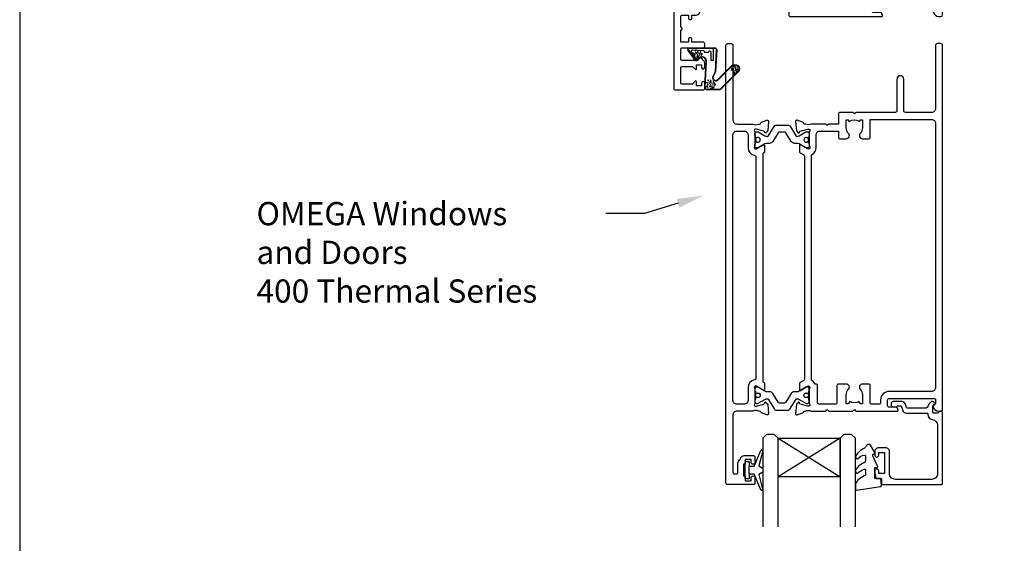
# Model space of a CAD drawing. Units: inches. Extents: x 0 to 5796, y -129 to 5363.
# Drawn here: x 1982 to 2237, y 3487 to 3622 of the extents above; entities that cross this region are included whole.
import ezdxf
from ezdxf import colors
from ezdxf.entities.mleader import LeaderData, LeaderLine
from ezdxf.math import Vec2, Vec3

# ---------------------------------------------------------------- set-up
doc = ezdxf.new("R2010")
doc.units = ezdxf.units.IN
doc.header["$MEASUREMENT"] = 0
doc.layers.add('OMEGA WINDOWS AND DOORS', color=7, linetype='Continuous')
doc.styles.add('arialobs', font='txt', dxfattribs={"height": 6})

# ---------------------------------------------------------------- blocks, each defined once
blk = doc.blocks.new('50340')
for points in [[(28.9, 1.8, -1), (28.9, 0), (22.8, 0, -0.414214), (21.8, 1), (21.8, 6.6), (16.1, 6.6), (15.7, 7), (15.3, 6.6), (10.7, 6.6, 0.414214), (9.7, 5.6), (9.7, 1.6, -0.414214), (8.1, 0), (7, 0, 0.359508), (6.71, -0.24, -0.263725), (6.51, -0.47), (5.1, -0.98, -0.548619), (4.7, -0.67), (4.91, 1.69, -0.176327), (4.99, 1.88), (5.36, 2.24, -0.57735), (5.69, 2.15), (5.74, 1.98, 0.267949), (5.88, 1.84), (7.87, 1.31, 0.065543), (7.95, 1.3), (8.1, 1.3, 0.576928), (8.36, 1.75, -0.13133), (8.2, 2.35), (8.2, 5.33, -0.127017), (8.35, 5.91, 0.767016), (7.79, 6.44), (6, 5.37, -0.409111), (5.73, 5.43), (4.25, 7.79, -0.589045), (4.42, 8.1), (7.2, 8.1, 0.520567), (7.57, 8.64), (3.6, 19.55), (0.19, 21.6, -0.263278), (0, 21.94), (0, 23.46, -0.583183), (0.3, 23.63), (2.09, 22.56, 0.767016), (2.65, 23.09, -0.127017), (2.5, 23.67), (2.5, 26.65, -0.13133), (2.66, 27.25, 0.576928), (2.4, 27.7), (2.25, 27.7, 0.065543), (2.17, 27.69), (0.18, 27.16, 0.267949), (0.04, 27.02), (-0.01, 26.85, -0.57735), (-0.34, 26.76), (-0.71, 27.12, -0.176327), (-0.79, 27.31), (-1, 29.67, -0.548619), (-0.6, 29.98), (0.81, 29.47, -0.263725), (1.01, 29.24, 0.359508), (1.3, 29), (1.55, 29, 0.267261), (3.05, 29), (8.5, 29), (8.9, 28.6), (9.3, 29), (11.45, 29, 0.414214), (11.65, 29.2), (11.65, 33.36, 0.267949), (11.55, 33.54), (11.35, 33.65, -0.267949), (11.15, 34), (11.15, 34.6, -0.414214), (11.55, 35), (35.2, 35, -0.513615), (35.39, 34.74), (35.23, 34.27, -0.32134), (34.85, 34), (33.1, 34, 0.414214), (32.7, 33.6), (32.7, 32.1, 0.414214), (33.1, 31.7), (37.2, 31.7), (37.6, 31.3), (38, 31.7), (47.4, 31.7), (47.8, 31.3), (48.2, 31.7), (48.8, 31.7, 0.414214), (49.2, 32.1), (49.2, 33.05), (48.56, 33.69, -0.26642), (48.51, 33.88, -0.341047), (49.96, 35), (50.5, 35, -0.414213), (50.9, 34.6), (50.9, 22.4, 0.414214), (51.3, 22), (53.4, 22, -0.414214), (53.6, 21.8), (53.6, 20.9, -0.414214), (53.4, 20.7), (49.6, 20.7), (49.6, 16.9, -0.193302), (49.1, 15.66), (49.1, 12.4, -0.260405), (48.05, 10.53, 0.335727), (47.88, 10.08, -0.135201), (47.89, 8.81, 0.407192), (48.16, 8.32, -0.333011), (49.6, 6.4), (49.6, 1.5), (64.85, 1.5, -1), (64.85, 0), (62.9, 0), (62.5, 0.4), (59, 0.4), (58.6, 0), (56.2, 0), (55.8, 0.4), (55.4, 0), (48.8, 0, -0.414214), (47.8, 1), (47.8, 6.4, 0.414214), (47.6, 6.6), (43.1, 6.6), (42.7, 7), (42.3, 6.6), (23.6, 6.6), (23.6, 1.8)], [(41.41, 9.87, -1), (42.9, 9.98, 0.437948), (44.64, 8.62, -0.16291), (44.89, 8.58, 0.258199), (45.27, 8.58, 0.131884), (45.92, 9.23, 0.258199), (45.92, 9.61, -0.16291), (45.88, 9.86, 0.437948), (44.52, 11.6, -1), (44.63, 13.09, -0.189227), (46.61, 12.13, 0.682999), (47.3, 12.4), (47.3, 15.4, 0.414214), (47.1, 15.6), (46, 15.6, -0.414214), (45, 16.6), (45, 18, -1), (46, 18), (46, 16.9), (47.8, 16.9), (47.8, 22.2, -1), (47.8, 23), (49.1, 23), (49.1, 29.9), (46, 29.9), (46, 28.8, -1), (45, 28.8), (45, 29.9), (33.1, 29.9, -0.414214), (30.9, 32.1), (30.9, 33.2), (18.59, 33.2, 0.24351), (17.77, 32.78, -0.441427), (16.67, 32.64, 0.353006), (14.79, 32.69, -0.11732), (14.37, 32.51, 0.237915), (14.08, 32.29, 0.230776), (14.08, 30.71, 0.237915), (14.37, 30.49, -0.11732), (14.79, 30.31, 0.353006), (16.67, 30.36, -0.342029), (17.59, 30.4), (19.18, 29.29, -0.244698), (19.35, 28.97), (19.35, 27.4, -0.414214), (19.15, 27.2), (18.15, 27.2, -0.414214), (17.95, 27.4), (17.95, 27.8), (16.1, 27.8), (15.7, 28.2), (15.3, 27.8), (13.45, 27.8), (13.45, 27.4, -0.414214), (13.25, 27.2), (5.3, 27.2, 0.414214), (4.3, 26.2), (4.3, 22.9), (9.48, 8.66, 0.315299), (9.86, 8.4), (31.7, 8.4), (32.1, 8), (32.5, 8.4), (40.46, 8.4, 0.466726), (41.45, 9.57, -0.024472)]]:
    blk.add_lwpolyline(points, format="xyb", close=True)
blk = doc.blocks.new('50341')
for points in [[(7.6, 74, -0.414214), (8, 73.6), (8, 72.2, -1), (7.2, 72.2), (7.2, 72.9), (5.9, 72.9), (5.9, 71.9, -0.668179), (5.56, 71.76), (4.82, 72.5), (2.2, 72.5, 0.414214), (1.8, 72.1), (1.8, 68.3, 0.414214), (2.2, 67.9), (4.82, 67.9), (5.56, 68.64, -0.668179), (5.9, 68.5), (5.9, 67.5), (7.2, 67.5), (7.2, 68.2, -1), (8, 68.2), (8, 67.06, -0.198912), (7.71, 66.36), (7.15, 65.8, -0.198912), (6.79, 65.65), (6.2, 65.65, -0.414214), (6, 65.85), (6, 66.4), (2.2, 66.4, 0.414214), (1.8, 66), (1.8, 63.5, 0.414214), (2.2, 63.1), (7.6, 63.1, -0.414214), (8, 62.7), (8, 62.05, -0.414214), (7.6, 61.65), (4.7, 61.65), (4.7, 60.9, -1), (3.8, 60.9), (3.8, 61.65), (1.8, 61.65), (1.8, 58.55, -1), (1.8, 57.75), (1.8, 55.05, 0.414214), (2.2, 54.65), (3.8, 54.65), (3.8, 55.4, -1), (4.7, 55.4), (4.7, 54.65), (5.81, 54.65, -0.36397), (6.8, 53.82), (7.59, 49.33, 0.36397), (7.99, 49), (8.55, 49, 0.267261), (10.05, 49), (10.3, 49, 0.359508), (10.59, 49.24, -0.263725), (10.79, 49.47), (12.2, 49.98, -0.548619), (12.6, 49.67), (12.39, 47.31, -0.176327), (12.31, 47.12), (11.94, 46.76, -0.57735), (11.61, 46.85), (11.56, 47.01, 0.267949), (11.42, 47.16), (9.43, 47.69, 0.065543), (9.35, 47.7), (9.2, 47.7, 0.576928), (8.94, 47.25, -0.13133), (9.1, 46.65), (9.1, 43.67, -0.127017), (8.95, 43.09, 0.767016), (9.51, 42.56), (11.3, 43.63, -0.583183), (11.6, 43.46), (11.6, 41.94, -0.263278), (11.41, 41.6), (10.16, 40.85, 0.383864), (10, 40.34), (12.9, 34.11, 0.291473), (13.27, 33.88), (13.49, 33.88, -0.36397), (15.66, 32.06), (16.33, 28.26, 0.398365), (16.55, 28.1, -0.630236), (16.75, 27.79), (15.27, 25.43, -0.409111), (15, 25.37), (13.21, 26.44, 0.767016), (12.65, 25.91, -0.127017), (12.8, 25.33), (12.8, 22.35, -0.13133), (12.64, 21.75, 0.576928), (12.9, 21.3), (13.05, 21.3, 0.065543), (13.13, 21.31), (15.12, 21.84, 0.267949), (15.26, 21.98), (15.31, 22.15, -0.57735), (15.64, 22.24), (16.01, 21.88, -0.176327), (16.09, 21.69), (16.3, 19.33, -0.548619), (15.9, 19.02), (14.49, 19.53, -0.263725), (14.29, 19.76, 0.359508), (14, 20), (13.75, 20, 0.267263), (12.25, 20), (9.4, 20, 0.414214), (9, 19.6), (9, 4.89, -0.339454), (8.7, 4.5), (7.32, 4.13), (7.32, 2.48), (8.85, 2.07, -0.339454), (9, 1.87), (9, 0.4, -0.414234), (8.6, 0), (1.3, 0, -0.414193), (0, 1.3), (0, 73.6, -0.414214), (0.4, 74)], [(2.86, 4.97, 0.178707), (2.5, 4), (2.5, 2.5), (2.95, 2.5), (3.14, 2.77, 0.315299), (4.86, 2.77), (5.05, 2.5), (5.5, 2.5), (5.5, 4, 0.178707), (5.14, 4.97, -1.095036), (6.36, 5.84, 0.338775), (6.81, 5.65), (7.2, 5.76), (7.2, 19.6, -0.414214), (9.4, 21.8), (10, 21.8, 0.414214), (11, 22.8), (11, 26.3, -0.414214), (13, 28.3), (14.26, 28.3, 0.466308), (14.46, 28.53), (13.89, 31.75, 0.36397), (13.49, 32.08), (13.27, 32.08, -0.291473), (11.27, 33.35), (7.49, 41.47, -0.109518), (7.3, 42.31), (7.3, 46.68, 0.259648), (6.83, 47.53, -0.213566), (5.82, 49.02), (5.14, 52.85), (2.8, 52.85, 0.414214), (1.8, 51.85), (1.8, 6.61, 0.437285), (2.23, 6.21, -0.66821)]]:
    blk.add_lwpolyline(points, format="xyb", close=True)
blk = doc.blocks.new('12mm polyamide')
blk.add_lwpolyline([(3.56, 6.89, -0.258618), (3.8, 6.47), (3.8, 5.53, -0.258618), (3.56, 5.11), (1.14, 3.59, 0.258618), (0.9, 3.16), (0.9, 3.06, 0.131652), (1.06, 2.46), (1.06, 2.46), (2.05, 0.74, -0.120512), (2.1, 0.55), (2.1, 0.4, -0.414214), (1.7, 0), (1.1, 0), (1.1, 0.1), (0.73, 0.1, -0.414214), (0.53, 0.3), (0.53, 0.41, -0.109552), (0.54, 0.5, 1.569922), (-0.54, 0.5, -0.109552), (-0.52, 0.41), (-0.52, 0.3, -0.414214), (-0.72, 0.1), (-1.1, 0.1), (-1.1, 0), (-1.7, 0, -0.414214), (-2.1, 0.4), (-2.1, 0.55, -0.131652), (-2.05, 0.75), (-1.06, 2.46, 0.131652), (-0.9, 3.06), (-0.9, 3.54, -0.258618), (-0.34, 4.55), (1.57, 5.75, 0.554309), (1.57, 6.25), (-0.34, 7.45, -0.258618), (-0.9, 8.46), (-0.9, 8.94, 0.131652), (-1.06, 9.54), (-1.06, 9.54), (-2.05, 11.26, -0.120512), (-2.1, 11.45), (-2.1, 11.6, -0.414214), (-1.7, 12), (-1.1, 12), (-1.1, 11.9), (-0.72, 11.9, -0.414214), (-0.52, 11.7), (-0.52, 11.59, -0.109552), (-0.54, 11.5, 1.569922), (0.54, 11.5, -0.109552), (0.53, 11.59), (0.53, 11.7, -0.414214), (0.73, 11.9), (1.1, 11.9), (1.1, 12), (1.7, 12, -0.414214), (2.1, 11.6), (2.1, 11.45, -0.131652), (2.05, 11.25), (1.06, 9.54, 0.131652), (0.9, 8.94), (0.9, 8.84, 0.258618), (1.14, 8.41)], format="xyb", close=True)
for centre in [(0, 11.25), (0, 0.75)]:
    blk.add_circle(centre, 0.6)
blk = doc.blocks.new('217100')
blk.add_lwpolyline([(2.46, -11.43, -0.131653), (2.3, -10.83), (2.3, -10.79, -0.258618), (2.39, -10.62), (5.01, -8.98, 0.258618), (5.2, -8.64), (5.2, -5.36, 0.258618), (5.01, -5.02), (2.39, -3.38, -0.258618), (2.3, -3.21), (2.3, -3.17, -0.131653), (2.46, -2.57), (3.47, -0.81, 0.131653), (3.5, -0.71), (3.5, -0.4, 0.414214), (3.1, 0), (2.5, 0), (2.5, -0.1), (2.12, -0.1, 0.414214), (1.92, -0.3), (1.92, -0.41, 0.109552), (1.94, -0.5, -1.569923), (0.86, -0.5, 0.109553), (0.87, -0.41), (0.87, -0.3, 0.414214), (0.67, -0.1), (0.3, -0.1), (0.3, 0), (-0.3, 0, 0.414214), (-0.7, -0.4), (-0.7, -0.71, 0.131653), (-0.67, -0.81), (0.34, -2.57, -0.131653), (0.5, -3.17), (0.5, -3.77, 0.258618), (0.97, -4.61), (3.21, -6.01, -0.258618), (3.4, -6.35), (3.4, -7.65, -0.258618), (3.21, -7.99), (0.97, -9.39, 0.258618), (0.5, -10.23), (0.5, -10.83, -0.131652), (0.34, -11.43), (-0.67, -13.19, 0.131652), (-0.7, -13.29), (-0.7, -13.6, 0.414214), (-0.3, -14), (0.3, -14), (0.3, -13.9), (0.67, -13.9, 0.414214), (0.87, -13.7), (0.87, -13.59, 0.109553), (0.86, -13.5, -1.569923), (1.94, -13.5, 0.109552), (1.92, -13.59), (1.92, -13.7, 0.414214), (2.12, -13.9), (2.5, -13.9), (2.5, -14), (3.1, -14, 0.414214), (3.5, -13.6), (3.5, -13.29, 0.131653), (3.47, -13.19), (2.46, -11.43)], format="xyb")
for centre in [(1.4, -0.75), (1.4, -13.25)]:
    blk.add_circle(centre, 0.6)
blk = doc.blocks.new('J409002')
for name, p in [('50341', (0, 0)), ('50340', (18.6, 20))]:
    blk.add_blockref(name, p)
at = {"extrusion": (0, 0, -1), "zscale": -1, "rotation": 90}
blk.add_blockref('12mm polyamide', (-9.1, 44.85), dxfattribs=at)
at = {"rotation": 90}
blk.add_blockref('217100', (12.8, 22.69), dxfattribs=at)
blk = doc.blocks.new('50342A')
for points in [[(37, 89.46, 0.583183), (36.7, 89.63), (34.91, 88.56, -0.767016), (34.35, 89.09, 0.127017), (34.5, 89.67), (34.5, 92.65, 0.13133), (34.34, 93.25, -0.576928), (34.6, 93.7), (34.75, 93.7, -0.065543), (34.83, 93.69), (36.82, 93.16, -0.267949), (36.96, 93.02), (37.01, 92.85, 0.57735), (37.34, 92.76), (37.71, 93.12, 0.176327), (37.79, 93.31), (38, 95.67, 0.548619), (37.6, 95.98), (36.19, 95.47, 0.263725), (35.99, 95.24, -0.359508), (35.7, 95), (35.45, 95, -0.267261), (33.95, 95), (30.2, 95), (29.8, 94.6), (29.4, 95), (23.2, 95), (22.8, 94.6), (22.4, 95), (11.7, 95, 0.513615), (11.51, 94.74), (11.67, 94.27, 0.32134), (12.05, 94), (13.8, 94, -0.414214), (14.2, 93.6), (14.2, 92.1, -0.414214), (13.8, 91.7), (2.2, 91.7, -0.414214), (1.8, 92.1), (1.8, 93.1), (2.39, 93.69, 0.26642), (2.44, 93.88, 0.341047), (0.99, 95), (0.4, 95, 0.414214), (0, 94.6), (0, 0.4, 0.414214), (0.4, 0), (1.4, 0, 0.414214), (1.8, 0.4), (1.8, 16.8, -0.414214), (2.8, 17.8), (9.6, 17.8, -0.414214), (10, 17.4), (10, 9.2, 1), (11.8, 9.2), (11.8, 17.4, -0.414214), (12.2, 17.8), (22.4, 17.8), (22.8, 18.2), (23.2, 17.8), (26.5, 17.8, 0.414214), (26.9, 18.2), (26.9, 20.8), (29.4, 20.8), (29.8, 21.2), (30.2, 20.8), (33.95, 20.8, -0.267261), (35.45, 20.8), (35.7, 20.8, -0.359508), (35.99, 20.56, 0.263725), (36.19, 20.33), (37.6, 19.82, 0.548619), (38, 20.13), (37.79, 22.49, 0.176327), (37.71, 22.68), (37.34, 23.04, 0.57735), (37.01, 22.95), (36.96, 22.78, -0.267949), (36.82, 22.64), (34.83, 22.11, -0.065543), (34.75, 22.1), (34.6, 22.1, -0.576928), (34.34, 22.55, 0.13133), (34.5, 23.15), (34.5, 26.13, 0.127017), (34.35, 26.71, -0.767016), (34.91, 27.24), (36.7, 26.17, 0.583183), (37, 26.34), (37, 27.86, 0.263278), (36.81, 28.2), (35.89, 28.75, -0.263278), (35.7, 29.09), (35.7, 86.71, -0.263278), (35.89, 87.05), (36.81, 87.6, 0.263278), (37, 87.94)], [(31.7, 93.2, -0.085164), (32.03, 93.14, -0.317837), (32.3, 92.77), (32.3, 88.39, 0.414214), (32.7, 87.99), (32.92, 87.99, 0.144126), (33.7, 87.17, -0.267949), (33.9, 86.82), (33.9, 28.98, -0.267949), (33.7, 28.63, 0.267949), (32.7, 26.9), (32.7, 23.6, -0.414214), (31.7, 22.6), (26.9, 22.6), (26.9, 24.21, 0.414214), (26.5, 24.61), (24.89, 24.61, 0.661802), (24.31, 23.26, -0.19432), (24.9, 21.8), (24.9, 19.7), (24.41, 19.7), (24.1, 20.15, -0.345611), (21.5, 20.15), (21.19, 19.7), (20.7, 19.7), (20.7, 21.8, -0.19432), (21.29, 23.26, 0.661802), (20.71, 24.61), (19.1, 24.61, 0.414214), (18.7, 24.21), (18.7, 19.6), (2.8, 19.6, -0.414214), (1.8, 20.6), (1.8, 88.9, -0.414214), (2.8, 89.9), (13.8, 89.9, 0.414214), (16, 92.1), (16, 92.8, -0.414214), (16.4, 93.2), (18.3, 93.2, -0.414214), (18.7, 92.8), (18.7, 88.39, 0.414214), (19.1, 87.99), (20.71, 87.99, 0.661802), (21.29, 89.34, -0.19432), (20.7, 90.8), (20.7, 93.1), (21.19, 93.1), (21.6, 92.52, -0.315299), (24, 92.52), (24.41, 93.1), (24.9, 93.1), (24.9, 90.8, -0.19432), (24.31, 89.34, 0.661802), (24.89, 87.99), (26.9, 87.99, 0.414214), (27.3, 88.39), (27.3, 92.8, -0.414214), (27.7, 93.2)]]:
    blk.add_lwpolyline(points, format="xyb", close=True)
blk = doc.blocks.new('50343')
for points in [[(9.6, 114, -0.414214), (10, 113.6), (10, 0.4, -0.414214), (9.6, 0), (8.6, 0, -0.414214), (8.2, 0.4), (8.2, 19.8, 0.414214), (7.2, 20.8), (3.05, 20.8, 0.267261), (1.55, 20.8), (1.3, 20.8, 0.359508), (1.01, 20.56, -0.263725), (0.81, 20.33), (-0.6, 19.82, -0.548619), (-1, 20.13), (-0.79, 22.49, -0.176327), (-0.71, 22.68), (-0.34, 23.04, -0.57735), (-0.01, 22.95), (0.04, 22.78, 0.267949), (0.18, 22.64), (2.17, 22.11, 0.065543), (2.25, 22.1), (2.4, 22.1, 0.576928), (2.66, 22.55, -0.13133), (2.5, 23.15), (2.5, 26.13, -0.127017), (2.65, 26.71, 0.767016), (2.09, 27.24), (0.3, 26.17, -0.583183), (0, 26.34), (0, 27.86, -0.263278), (0.19, 28.2), (0.31, 28.27, 0.263278), (0.5, 28.61), (0.5, 87.19, 0.263278), (0.31, 87.53), (0.19, 87.6, -0.263278), (0, 87.94), (0, 89.46, -0.583183), (0.3, 89.63), (2.09, 88.56, 0.767016), (2.65, 89.09, -0.127017), (2.5, 89.67), (2.5, 92.65, -0.13133), (2.66, 93.25, 0.576928), (2.4, 93.7), (2.25, 93.7, 0.065543), (2.17, 93.69), (0.18, 93.16, 0.267949), (0.04, 93.02), (-0.01, 92.85, -0.57735), (-0.34, 92.76), (-0.71, 93.12, -0.176327), (-0.79, 93.31), (-1, 95.67, -0.548619), (-0.6, 95.98), (0.81, 95.47, -0.263725), (1.01, 95.24, 0.359508), (1.3, 95), (1.55, 95, 0.267261), (3.05, 95), (7.2, 95, 0.414214), (8.2, 96), (8.2, 110.8, 0.414214), (7.8, 111.2), (7.3, 111.2, 0.414214), (6.9, 110.8), (6.9, 108.59, -0.218815), (6.41, 107.53, 0.166948), (6.28, 107.3, -0.356779), (5.3, 106.5), (2.9, 106.5, -0.414214), (2.5, 106.9), (2.5, 108.25, -1), (3.5, 108.25), (3.5, 107.5), (5, 107.5), (5, 108.55, -0.414214), (5.2, 108.75), (5.5, 108.75), (5.5, 111.75), (5.2, 111.75, -0.414214), (5, 111.95), (5, 113), (3.5, 113), (3.5, 112.25, -1), (2.5, 112.25), (2.5, 113.6, -0.414214), (2.9, 114)], [(5.3, 22.6, -0.414214), (4.3, 23.6), (4.3, 26.9, 0.365977), (2.63, 28.87, -0.365977), (2.3, 29.27), (2.3, 86.53, -0.365977), (2.63, 86.93, 0.365977), (4.3, 88.9), (4.3, 92.2, -0.414214), (5.3, 93.2), (7.2, 93.2, -0.414214), (8.2, 92.2), (8.2, 23.6, -0.414214), (7.2, 22.6)]]:
    blk.add_lwpolyline(points, format="xyb", close=True)
blk = doc.blocks.new('J409009')
for name, p in [('50343', (46, 0)), ('50342A', (0, 0))]:
    blk.add_blockref(name, p)
at = {"rotation": 90}
blk.add_blockref('217100', (34.5, 89.51), dxfattribs=at)
at = {"xscale": -1, "rotation": 90}
blk.add_blockref('217100', (34.5, 26.29), dxfattribs=at)
blk = doc.blocks.new('BUBBS')
for p, q in [((-10.1, 0.1), (-10, 0)), ((-3.6, 6.7), (-3.5, 6.7)), ((-3.6, 4.6), (-3.5, 4.6)), ((-1.9, 1.4), (-1.7, 1.4)), ((2, 0.1), (2.1, 0.1)), ((3.5, 5.5), (3.6, 5.4)), ((4.5, 2), (4.6, 1.9)), ((6.9, 5.6), (7.1, 5.5)), ((8.5, 4.6), (8.7, 4.6)), ((-7, -6.8), (-6.9, -6.8)), ((-5.1, -5.6), (-5, -5.6)), ((-4.9, -2.1), (-4.7, -2.2)), ((-2.6, -8), (-2.5, -8)), ((3.7, -7.2), (3.9, -7.2)), ((6.5, -7.7), (6.7, -7.7)), ((6.9, -2.7), (7, -2.7)), ((8.5, -1.2), (8.6, -1.3)), ((11.6, -3.1), (11.7, -3.1)), ((12.9, -0.9), (13.1, -0.9))]:
    blk.add_line(p, q)
for points in [[(-6.5, 5.1, 0.036112), (-6.6, 5, 0.048337), (-6.8, 5, 0.09161), (-6.8, 5, 0.220417), (-6.9, 4.9, 0.220417), (-6.8, 4.9, 0.09161), (-6.8, 4.8, 0.048337), (-6.6, 4.8, 0.036112), (-6.5, 4.8, 0.036112), (-6.3, 4.8, 0.048337), (-6.2, 4.8, 0.09161), (-6.1, 4.9, 0.220417), (-6.1, 4.9, 0.220417), (-6.1, 5, 0.09161), (-6.2, 5, 0.048337), (-6.3, 5, 0.036112)], [(3.8, 7.9, 0.036112), (3.6, 7.9, 0.048337), (3.5, 7.8, 0.09161), (3.4, 7.8, 0.220417), (3.3, 7.7, 0.220417), (3.4, 7.7, 0.09161), (3.5, 7.6, 0.048337), (3.6, 7.6, 0.036112), (3.8, 7.6, 0.036112), (3.9, 7.6, 0.048337), (4, 7.6, 0.09161), (4.1, 7.7, 0.220417), (4.2, 7.7, 0.220417), (4.1, 7.8, 0.09161), (4, 7.8, 0.048337), (3.9, 7.9, 0.036112)], [(4.7, 4.2, 0.036112), (4.5, 4.2, 0.048337), (4.4, 4.2, 0.09161), (4.3, 4.1, 0.220417), (4.3, 4.1, 0.220417), (4.3, 4.1, 0.09161), (4.4, 4, 0.048337), (4.5, 4, 0.036112), (4.7, 4, 0.036112), (4.9, 4, 0.048337), (5, 4, 0.09161), (5.1, 4.1, 0.220417), (5.1, 4.1, 0.220417), (5.1, 4.1, 0.09161), (5, 4.2, 0.048337), (4.9, 4.2, 0.036112)], [(7.4, 1.7, 0.036112), (7.3, 1.7, 0.048337), (7.1, 1.7, 0.09161), (7, 1.6, 0.220417), (7, 1.6, 0.220417), (7, 1.5, 0.09161), (7.1, 1.5, 0.048337), (7.3, 1.4, 0.036112), (7.4, 1.4, 0.036112), (7.6, 1.4, 0.048337), (7.7, 1.5, 0.09161), (7.8, 1.5, 0.220417), (7.8, 1.6, 0.220417), (7.8, 1.6, 0.09161), (7.7, 1.7, 0.048337), (7.6, 1.7, 0.036112)], [(-9.5, -2.3, 0.036112), (-9.7, -2.3, 0.048337), (-9.8, -2.3, 0.09161), (-9.9, -2.4, 0.220417), (-10, -2.4, 0.220417), (-9.9, -2.5, 0.09161), (-9.8, -2.5, 0.048337), (-9.7, -2.6, 0.036112), (-9.5, -2.6, 0.036112), (-9.4, -2.6, 0.048337), (-9.3, -2.5, 0.09161), (-9.2, -2.5, 0.220417), (-9.1, -2.4, 0.220417), (-9.2, -2.4, 0.09161), (-9.3, -2.3, 0.048337), (-9.4, -2.3, 0.036112)], [(-7.2, -0.2, 0.036112), (-7.3, -0.2, 0.048337), (-7.5, -0.2, 0.09161), (-7.6, -0.3, 0.220417), (-7.6, -0.3, 0.220417), (-7.6, -0.4, 0.09161), (-7.5, -0.4, 0.048337), (-7.3, -0.5, 0.036112), (-7.2, -0.5, 0.036112), (-7, -0.5, 0.048337), (-6.9, -0.4, 0.09161), (-6.8, -0.4, 0.220417), (-6.8, -0.3, 0.220417), (-6.8, -0.3, 0.09161), (-6.9, -0.2, 0.048337), (-7, -0.2, 0.036112)], [(-2.4, -1.2, 0.036112), (-2.5, -1.2, 0.048337), (-2.7, -1.3, 0.09161), (-2.8, -1.3, 0.220417), (-2.8, -1.4, 0.220417), (-2.8, -1.4, 0.09161), (-2.7, -1.5, 0.048337), (-2.5, -1.5, 0.036112), (-2.4, -1.5, 0.036112), (-2.2, -1.5, 0.048337), (-2.1, -1.5, 0.09161), (-2, -1.4, 0.220417), (-2, -1.4, 0.220417), (-2, -1.3, 0.09161), (-2.1, -1.3, 0.048337), (-2.2, -1.2, 0.036112)], [(5.1, -0.4, 0.036112), (4.9, -0.4, 0.048337), (4.8, -0.5, 0.09161), (4.7, -0.5, 0.220417), (4.7, -0.6, 0.220417), (4.7, -0.6, 0.09161), (4.8, -0.7, 0.048337), (4.9, -0.7, 0.036112), (5.1, -0.7, 0.036112), (5.2, -0.7, 0.048337), (5.4, -0.7, 0.09161), (5.5, -0.6, 0.220417), (5.5, -0.6, 0.220417), (5.5, -0.5, 0.09161), (5.4, -0.5, 0.048337), (5.2, -0.4, 0.036112)]]:
    blk.add_lwpolyline(points, format="xyb", close=True)
for points in [[(-6.5, 1.9), (-6.5, 2), (-6.4, 2.3), (-6.3, 2.4), (-6.2, 2.5), (-6, 2.5), (-5.9, 2.4), (-5.7, 2.3), (-5.6, 2.2), (-5.5, 2), (-5.5, 1.9), (-5.4, 1.7), (-5.4, 1.6), (-5.4, 1.5), (-5.6, 1.3), (-5.7, 1.2), (-5.7, 1), (-5.7, 0.9), (-5.9, 0.8), (-6, 0.7), (-6.1, 0.7), (-6.3, 0.8), (-6.4, 0.9), (-6.5, 1.1), (-6.6, 1.2), (-6.5, 1.3), (-6.5, 1.5), (-6.5, 1.6), (-6.5, 1.8)], [(0.2, 3), (0.2, 3.2), (0.2, 3.4), (0.3, 3.5), (0.5, 3.6), (0.6, 3.6), (0.8, 3.6), (0.9, 3.5), (1.1, 3.3), (1.2, 3.2), (1.2, 3), (1.2, 2.9), (1.3, 2.7), (1.2, 2.6), (1.1, 2.5), (1, 2.3), (1, 2.2), (0.9, 2), (0.8, 1.9), (0.6, 1.9), (0.5, 1.9), (0.4, 1.9), (0.2, 2.1), (0.1, 2.2), (0.1, 2.3), (0.1, 2.5), (0.2, 2.6), (0.2, 2.7), (0.2, 2.9)], [(-5.7, -8.3), (-5.7, -8.2), (-5.6, -8), (-5.5, -7.8), (-5.3, -7.8), (-5.2, -7.8), (-5.1, -7.8), (-4.9, -7.9), (-4.8, -8), (-4.7, -8.2), (-4.6, -8.3), (-4.6, -8.5), (-4.6, -8.6), (-4.6, -8.8), (-4.7, -8.9), (-4.8, -9.1), (-4.9, -9.2), (-4.9, -9.3), (-5.1, -9.5), (-5.2, -9.5), (-5.3, -9.5), (-5.5, -9.4), (-5.6, -9.3), (-5.7, -9.2), (-5.7, -9), (-5.7, -8.9), (-5.7, -8.8), (-5.6, -8.6), (-5.6, -8.5)], [(0.7, -7.6), (0.7, -7.4), (0.7, -7.2), (0.8, -7.1), (1, -7), (1.1, -7), (1.3, -7), (1.4, -7.1), (1.5, -7.2), (1.6, -7.4), (1.7, -7.5), (1.7, -7.7), (1.8, -7.8), (1.7, -8), (1.6, -8.1), (1.5, -8.3), (1.5, -8.4), (1.4, -8.5), (1.3, -8.7), (1.1, -8.7), (1, -8.7), (0.9, -8.7), (0.7, -8.5), (0.6, -8.4), (0.6, -8.2), (0.6, -8.1), (0.7, -8), (0.7, -7.8), (0.7, -7.7)], [(8, -4.5), (8, -4.3), (8, -4.1), (8.2, -4), (8.3, -3.9), (8.5, -3.9), (8.6, -3.9), (8.8, -4), (8.9, -4.2), (9, -4.3), (9, -4.5), (9.1, -4.6), (9.1, -4.8), (9.1, -4.9), (8.9, -5), (8.8, -5.2), (8.8, -5.3), (8.8, -5.4), (8.6, -5.6), (8.5, -5.6), (8.3, -5.6), (8.2, -5.6), (8.1, -5.4), (8, -5.3), (7.9, -5.2), (8, -5), (8, -4.9), (8, -4.7), (8, -4.6)]]:
    blk.add_lwpolyline(points, close=True)
for centre, radius in [((-4.5, 0.6), 0.0958), ((0, 7.1), 1.17), ((11.3, 0.8), 1.17), ((10.5, 3.2), 0.0958), ((-6.9, -3.3), 0.0958), ((-2.2, -3.9), 0.0958), ((-1.4, -6), 0.0958), ((1.5, -3.6), 1.17), ((4.9, -5.2), 0.0958)]:
    blk.add_circle(centre, radius)
blk = doc.blocks.new('BUBS')
for p, q in [((-9.6, 2.6), (-9.4, 2.6)), ((-7.9, 5), (-7.7, 5)), ((-5.5, 8.9), (-5.3, 8.9)), ((-4.9, 3.7), (-4.8, 3.7)), ((-4.9, 1.6), (-4.8, 1.6)), ((-4.2, 5.7), (-4.1, 5.7)), ((-2.1, 8.5), (-2, 8.5)), ((2.2, 2.4), (2.3, 2.4)), ((5.3, 4.9), (5.4, 4.8)), ((5.6, 2.5), (5.8, 2.5)), ((7.2, 1.6), (7.4, 1.5)), ((8.6, 2.9), (8.8, 2.9)), ((-11.4, -2.9), (-11.3, -3)), ((-8.3, -9.8), (-8.2, -9.8)), ((-6.4, -8.6), (-6.3, -8.6)), ((-6.2, -5.1), (-6.1, -5.2)), ((-3.9, -11), (-3.8, -11)), ((-3.2, -1.6), (-3, -1.6)), ((0.7, -2.9), (0.8, -3)), ((2.4, -10.2), (2.6, -10.2)), ((3.2, -1), (3.3, -1.1)), ((5.2, -10.7), (5.3, -10.7)), ((5.6, -5.7), (5.7, -5.7)), ((7.2, -4.2), (7.3, -4.3)), ((10.3, -6.1), (10.4, -6.1)), ((11.6, -3.9), (11.8, -3.9))]:
    blk.add_line(p, q)
for points in [[(-8.1, 6.9, 0.036112), (-8.3, 6.9, 0.048337), (-8.4, 6.9, 0.09161), (-8.5, 6.8, 0.220417), (-8.5, 6.8, 0.220417), (-8.5, 6.7, 0.09161), (-8.4, 6.7, 0.048337), (-8.3, 6.6, 0.036112), (-8.1, 6.6, 0.036112), (-7.9, 6.6, 0.048337), (-7.8, 6.7, 0.09161), (-7.7, 6.7, 0.220417), (-7.7, 6.8, 0.220417), (-7.7, 6.8, 0.09161), (-7.8, 6.9, 0.048337), (-7.9, 6.9, 0.036112)], [(-7.8, 2, 0.036112), (-7.9, 2, 0.048337), (-8.1, 2, 0.09161), (-8.2, 1.9, 0.220417), (-8.2, 1.9, 0.220417), (-8.2, 1.9, 0.09161), (-8.1, 1.8, 0.048337), (-7.9, 1.8, 0.036112), (-7.8, 1.8, 0.036112), (-7.6, 1.8, 0.048337), (-7.5, 1.8, 0.09161), (-7.4, 1.9, 0.220417), (-7.4, 1.9, 0.220417), (-7.4, 1.9, 0.09161), (-7.5, 2, 0.048337), (-7.6, 2, 0.036112)], [(2.4, 4.9, 0.036112), (2.3, 4.9, 0.048337), (2.1, 4.8, 0.09161), (2, 4.8, 0.220417), (2, 4.7, 0.220417), (2, 4.7, 0.09161), (2.1, 4.6, 0.048337), (2.3, 4.6, 0.036112), (2.4, 4.6, 0.036112), (2.6, 4.6, 0.048337), (2.7, 4.6, 0.09161), (2.8, 4.7, 0.220417), (2.8, 4.7, 0.220417), (2.8, 4.8, 0.09161), (2.7, 4.8, 0.048337), (2.6, 4.9, 0.036112)], [(3.4, 1.2, 0.036112), (3.2, 1.2, 0.048337), (3.1, 1.2, 0.09161), (3, 1.1, 0.220417), (3, 1.1, 0.220417), (3, 1, 0.09161), (3.1, 1, 0.048337), (3.2, 1, 0.036112), (3.4, 0.9, 0.036112), (3.6, 1, 0.048337), (3.7, 1, 0.09161), (3.8, 1, 0.220417), (3.8, 1.1, 0.220417), (3.8, 1.1, 0.09161), (3.7, 1.2, 0.048337), (3.6, 1.2, 0.036112)], [(10.6, 2.1, 0.036112), (10.5, 2, 0.048337), (10.3, 2, 0.09161), (10.2, 2, 0.220417), (10.2, 1.9, 0.220417), (10.2, 1.9, 0.09161), (10.3, 1.8, 0.048337), (10.5, 1.8, 0.036112), (10.6, 1.8, 0.036112), (10.8, 1.8, 0.048337), (10.9, 1.8, 0.09161), (11, 1.9, 0.220417), (11, 1.9, 0.220417), (11, 2, 0.09161), (10.9, 2, 0.048337), (10.8, 2, 0.036112)], [(-10.9, -5.3, 0.036112), (-11, -5.3, 0.048337), (-11.2, -5.4, 0.09161), (-11.3, -5.4, 0.220417), (-11.3, -5.5, 0.220417), (-11.3, -5.5, 0.09161), (-11.2, -5.6, 0.048337), (-11, -5.6, 0.036112), (-10.9, -5.6, 0.036112), (-10.7, -5.6, 0.048337), (-10.6, -5.6, 0.09161), (-10.5, -5.5, 0.220417), (-10.5, -5.5, 0.220417), (-10.5, -5.4, 0.09161), (-10.6, -5.4, 0.048337), (-10.7, -5.3, 0.036112)], [(-8.5, -3.2, 0.036112), (-8.7, -3.2, 0.048337), (-8.8, -3.2, 0.09161), (-8.9, -3.3, 0.220417), (-8.9, -3.3, 0.220417), (-8.9, -3.4, 0.09161), (-8.8, -3.4, 0.048337), (-8.7, -3.5, 0.036112), (-8.5, -3.5, 0.036112), (-8.3, -3.5, 0.048337), (-8.2, -3.4, 0.09161), (-8.1, -3.4, 0.220417), (-8.1, -3.3, 0.220417), (-8.1, -3.3, 0.09161), (-8.2, -3.2, 0.048337), (-8.3, -3.2, 0.036112)], [(-3.7, -4.2, 0.036112), (-3.9, -4.3, 0.048337), (-4, -4.3, 0.09161), (-4.1, -4.3, 0.220417), (-4.1, -4.4, 0.220417), (-4.1, -4.4, 0.09161), (-4, -4.5, 0.048337), (-3.9, -4.5, 0.036112), (-3.7, -4.5, 0.036112), (-3.5, -4.5, 0.048337), (-3.4, -4.5, 0.09161), (-3.3, -4.4, 0.220417), (-3.3, -4.4, 0.220417), (-3.3, -4.3, 0.09161), (-3.4, -4.3, 0.048337), (-3.5, -4.3, 0.036112)], [(3.7, -3.4, 0.036112), (3.6, -3.4, 0.048337), (3.5, -3.5, 0.09161), (3.4, -3.5, 0.220417), (3.3, -3.6, 0.220417), (3.4, -3.6, 0.09161), (3.5, -3.7, 0.048337), (3.6, -3.7, 0.036112), (3.7, -3.7, 0.036112), (3.9, -3.7, 0.048337), (4, -3.7, 0.09161), (4.1, -3.6, 0.220417), (4.2, -3.6, 0.220417), (4.1, -3.5, 0.09161), (4, -3.5, 0.048337), (3.9, -3.4, 0.036112)], [(6.1, -1.3, 0.036112), (5.9, -1.3, 0.048337), (5.8, -1.3, 0.09161), (5.7, -1.4, 0.220417), (5.7, -1.4, 0.220417), (5.7, -1.5, 0.09161), (5.8, -1.6, 0.048337), (5.9, -1.6, 0.036112), (6.1, -1.6, 0.036112), (6.3, -1.6, 0.048337), (6.4, -1.6, 0.09161), (6.5, -1.5, 0.220417), (6.5, -1.4, 0.220417), (6.5, -1.4, 0.09161), (6.4, -1.3, 0.048337), (6.3, -1.3, 0.036112)]]:
    blk.add_lwpolyline(points, format="xyb", close=True)
for points in [[(-1.1, 0), (-1.2, 0.1), (-1.1, 0.4), (-1, 0.5), (-0.8, 0.6), (-0.7, 0.6), (-0.5, 0.5), (-0.4, 0.5), (-0.3, 0.3), (-0.2, 0.2), (-0.1, 0), (-0.1, -0.1), (0, -0.3), (-0.1, -0.4), (-0.2, -0.6), (-0.3, -0.7), (-0.3, -0.8), (-0.4, -1), (-0.5, -1.1), (-0.7, -1.1), (-0.8, -1.1), (-0.9, -1.1), (-1.1, -1), (-1.2, -0.8), (-1.2, -0.7), (-1.2, -0.5), (-1.1, -0.4), (-1.1, -0.3), (-1.1, -0.1)], [(-1, 11.7), (-1, 11.8), (-0.9, 12.1), (-0.8, 12.2), (-0.7, 12.2), (-0.5, 12.3), (-0.4, 12.2), (-0.2, 12.1), (-0.1, 12), (0, 11.8), (0, 11.7), (0.1, 11.5), (0.1, 11.4), (0.1, 11.2), (-0.1, 11.1), (-0.2, 11), (-0.2, 10.8), (-0.2, 10.7), (-0.4, 10.6), (-0.5, 10.5), (-0.6, 10.5), (-0.8, 10.6), (-0.9, 10.7), (-1, 10.8), (-1.1, 11), (-1, 11.1), (-1, 11.3), (-1, 11.4), (-1, 11.5)], [(3.2, 9.1), (3.2, 9.2), (3.2, 9.5), (3.3, 9.6), (3.5, 9.7), (3.6, 9.7), (3.8, 9.6), (3.9, 9.6), (4, 9.4), (4.1, 9.3), (4.2, 9.1), (4.2, 9), (4.3, 8.8), (4.2, 8.7), (4.1, 8.5), (4, 8.4), (4, 8.3), (3.9, 8.1), (3.8, 8), (3.6, 8), (3.5, 8), (3.4, 8), (3.2, 8.1), (3.1, 8.3), (3.1, 8.4), (3.1, 8.6), (3.2, 8.7), (3.2, 8.8), (3.2, 9)], [(7.7, 7.2), (7.7, 7.3), (7.7, 7.6), (7.8, 7.7), (8, 7.8), (8.1, 7.8), (8.3, 7.7), (8.4, 7.6), (8.6, 7.5), (8.6, 7.3), (8.7, 7.2), (8.7, 7), (8.8, 6.9), (8.7, 6.8), (8.6, 6.6), (8.5, 6.5), (8.5, 6.3), (8.4, 6.2), (8.3, 6.1), (8.1, 6), (8, 6), (7.9, 6.1), (7.7, 6.2), (7.6, 6.4), (7.6, 6.5), (7.6, 6.6), (7.7, 6.8), (7.7, 6.9), (7.7, 7.1)], [(11.8, -0.3), (11.8, -0.2), (11.8, 0.1), (12, 0.2), (12.1, 0.2), (12.3, 0.3), (12.4, 0.2), (12.5, 0.1), (12.7, 0), (12.8, -0.2), (12.8, -0.3), (12.9, -0.5), (12.9, -0.6), (12.9, -0.8), (12.7, -0.9), (12.6, -1), (12.6, -1.2), (12.5, -1.3), (12.4, -1.4), (12.3, -1.5), (12.1, -1.5), (12, -1.4), (11.9, -1.3), (11.8, -1.1), (11.7, -1), (11.8, -0.9), (11.8, -0.7), (11.8, -0.6), (11.8, -0.4)], [(-7.8, -1.1), (-7.8, -1), (-7.8, -0.7), (-7.6, -0.6), (-7.5, -0.6), (-7.3, -0.6), (-7.2, -0.6), (-7.1, -0.7), (-6.9, -0.8), (-6.8, -1), (-6.8, -1.1), (-6.7, -1.3), (-6.7, -1.4), (-6.7, -1.6), (-6.9, -1.7), (-7, -1.8), (-7, -2), (-7.1, -2.1), (-7.2, -2.2), (-7.3, -2.3), (-7.5, -2.3), (-7.6, -2.2), (-7.7, -2.1), (-7.8, -2), (-7.9, -1.8), (-7.8, -1.7), (-7.8, -1.5), (-7.8, -1.4), (-7.8, -1.3)], [(-7, -11.4), (-7, -11.2), (-6.9, -11), (-6.8, -10.9), (-6.7, -10.8), (-6.5, -10.8), (-6.4, -10.8), (-6.2, -10.9), (-6.1, -11.1), (-6, -11.2), (-6, -11.4), (-5.9, -11.5), (-5.9, -11.6), (-5.9, -11.8), (-6.1, -11.9), (-6.2, -12.1), (-6.2, -12.2), (-6.2, -12.3), (-6.4, -12.5), (-6.5, -12.5), (-6.6, -12.5), (-6.8, -12.5), (-6.9, -12.3), (-7, -12.2), (-7.1, -12.1), (-7, -11.9), (-7, -11.8), (-7, -11.6), (-7, -11.5)], [(-0.7, -10.6), (-0.7, -10.4), (-0.6, -10.2), (-0.5, -10.1), (-0.3, -10), (-0.2, -10), (-0.1, -10), (0.1, -10.1), (0.2, -10.3), (0.3, -10.4), (0.4, -10.6), (0.4, -10.7), (0.4, -10.9), (0.4, -11), (0.3, -11.1), (0.2, -11.3), (0.1, -11.4), (0.1, -11.6), (-0.1, -11.7), (-0.2, -11.7), (-0.3, -11.7), (-0.4, -11.7), (-0.6, -11.5), (-0.7, -11.4), (-0.7, -11.3), (-0.7, -11.1), (-0.7, -11), (-0.6, -10.8), (-0.6, -10.7)], [(6.7, -7.5), (6.7, -7.3), (6.7, -7.1), (6.9, -7), (7, -6.9), (7.2, -6.9), (7.3, -6.9), (7.4, -7), (7.6, -7.2), (7.7, -7.3), (7.7, -7.5), (7.8, -7.6), (7.8, -7.8), (7.7, -7.9), (7.6, -8.1), (7.5, -8.2), (7.5, -8.3), (7.4, -8.5), (7.3, -8.6), (7.2, -8.6), (7, -8.6), (6.9, -8.6), (6.7, -8.4), (6.6, -8.3), (6.6, -8.2), (6.7, -8), (6.7, -7.9), (6.7, -7.8), (6.7, -7.6)]]:
    blk.add_lwpolyline(points, close=True)
for centre, radius in [((-10.3, 4.5), 1.17), ((-1.4, 4.1), 1.17), ((0.9, 10.3), 0.0958), ((1.1, 7.8), 0.0958), ((5.1, 7.7), 0.0958), ((9.2, 0.2), 0.0958), ((-8.2, -6.3), 0.0958), ((-5.8, -2.5), 0.0958), ((-3.5, -7), 0.0958), ((-2.7, -9), 0.0958), ((0.2, -6.6), 1.17), ((3.6, -8.2), 0.0958), ((10, -2.2), 1.17)]:
    blk.add_circle(centre, radius)
blk = doc.blocks.new('AQ21')
for points in [[(0.65, 0.34, 0.606815), (0, 0), (0, -6.52, 0.429634), (0.53, -7.02), (6.21, -6.72), (7.62, -6.05, -0.687281), (8.19, -7.33), (4.61, -10.91, 1), (6.24, -12.54), (10.68, -8.09, 0.198912), (10.9, -7.56), (10.9, -4.67, 0.429634), (10.11, -3.92), (3.49, -4.26, -0.699157), (2.76, -2.54), (3.29, -2.03, 0.47611), (3.25, -1.49)], [(0.69, -3.66), (1.11, -3.9), (1.11, -4.9), (0.79, -5.09), (0.79, -5.22, 0.395622), (1.09, -5.5), (3.16, -5.5), (3.16, -6.2), (0.1, -6.2), (0.1, 0, -0.606815), (0.59, 0.25), (3, -1.44, -1), (2.83, -1.69), (1, -0.53, 0.652749), (0.51, -0.79)], [(0.58, 0.25, 0.606815), (0.11, 0), (0.11, -6.52, 0.429634), (0.52, -6.91), (6.19, -6.62), (7.6, -5.94, -0.697025), (8.27, -7.41), (4.69, -10.99, 1), (6.16, -12.46), (10.6, -8.02, 0.198912), (10.79, -7.56), (10.79, -4.67, 0.429634), (10.12, -4.03), (3.5, -4.37, -0.699157), (2.68, -2.46), (3.22, -1.95, 0.47611), (3.19, -1.58)]]:
    blk.add_lwpolyline(points, format="xyb", close=True)
at = {"xscale": 0.1, "yscale": 0.1, "zscale": 0.1, "rotation": 270}
for name, p in [('BUBBS', (1.55, -1.99)), ('BUBS', (9.55, -5.45))]:
    blk.add_blockref(name, p, dxfattribs=at)
at = {"xscale": 0.1, "yscale": 0.1, "zscale": 0.1}
blk.add_blockref('BUBBS', (5.42, -11.62), dxfattribs=at)
blk = doc.blocks.new('Dynex 9100BLK400')
blk.add_line((1, 1), (1, -1))
blk.add_lwpolyline([(1, -1), (2.29, -1), (4.02, -5.11, 0.929342), (4.49, -4.95), (3.5, -1.08), (4.5, -0.5), (4.5, 0.5), (3.47, 1.09), (4.46, 4.94, 0.929342), (3.99, 5.1), (2.27, 1), (1, 1), (1, 2.25), (0, 2.25), (0, -2.25), (1, -2.25)], format="xyb", close=True)
blk = doc.blocks.new('Dynex 40450')
blk.add_lwpolyline([(-0.73, -3.26), (0.5, -5.88), (0.5, -6.36), (0.24, -6.36), (0.2, -6.37), (0.16, -6.38), (0.12, -6.4), (0.08, -6.42), (0.06, -6.45), (0.03, -6.48), (0.01, -6.52), (0, -6.56), (0, -6.6), (0, -6.64), (0.01, -6.68), (0.03, -6.72), (1.13, -8.61), (1.17, -8.68), (1.23, -8.74), (1.29, -8.79), (1.37, -8.83), (1.44, -8.85), (1.52, -8.86), (1.69, -8.84), (1.86, -8.79), (2.01, -8.71), (2.15, -8.6), (2.26, -8.48), (2.36, -8.33), (2.42, -8.17), (2.45, -8.1), (2.5, -8.03), (2.55, -7.97), (2.62, -7.91), (2.69, -7.87), (3.22, -7.59), (3.72, -7.25), (4.17, -6.85), (4.58, -6.41), (4.93, -5.92), (4.96, -5.86), (4.99, -5.79), (5, -5.72), (5, -5.65), (4.99, -5.58), (4.97, -5.51), (4.93, -5.45), (4.89, -5.39), (4.75, -5.22), (4.72, -5.2), (4.68, -5.17), (4.65, -5.15), (4.61, -5.14), (4.57, -5.14), (4.53, -5.14), (4.49, -5.15), (4.45, -5.16), (4.41, -5.18), (4.38, -5.21), (4.01, -5.52), (3.6, -5.77), (3.16, -5.96), (2.69, -6.08), (2.65, -6.08), (2.61, -6.08), (2.56, -6.07), (2.52, -6.05), (2.49, -6.02), (2.46, -5.99), (2.43, -5.96), (2.41, -5.92), (2.4, -5.87), (2.4, -5.83), (2.4, -4.65), (2.41, -4.57), (2.43, -4.49), (2.46, -4.42), (2.5, -4.35), (2.56, -4.29), (2.62, -4.24), (2.69, -4.2), (3.19, -3.94), (3.66, -3.62), (4.1, -3.27), (4.5, -2.87), (4.86, -2.44), (4.93, -2.34), (4.97, -2.23), (4.99, -2.11), (5, -1.99), (4.98, -1.87), (4.95, -1.76), (4.89, -1.66), (4.83, -1.57), (4.8, -1.52), (4.76, -1.49), (4.72, -1.46), (4.67, -1.44), (4.62, -1.43), (4.56, -1.43), (4.51, -1.44), (4.46, -1.45), (4.08, -1.78), (3.65, -2.06), (3.2, -2.29), (2.72, -2.46), (2.68, -2.47), (2.64, -2.47), (2.59, -2.46), (2.55, -2.45), (2.52, -2.43), (2.48, -2.4), (2.45, -2.37), (2.43, -2.34), (2.41, -2.3), (2.4, -2.26), (2.4, -2.22), (2.4, -1.17), (2.41, -1.09), (2.43, -1), (2.47, -0.92), (2.52, -0.85), (2.58, -0.79), (2.65, -0.74), (2.73, -0.7), (3.18, -0.5), (3.61, -0.25), (4, 0.05), (4.36, 0.39), (4.67, 0.77), (4.94, 1.19), (4.97, 1.27), (4.99, 1.35), (5, 1.43), (5, 2.73), (5, 2.77), (4.99, 2.81), (4.97, 2.85), (4.94, 2.89), (4.91, 2.92), (4.88, 2.94), (4.84, 2.96), (4.8, 2.97), (4.75, 2.98), (4.71, 2.97), (-1.49, 2), (-1.53, 1.99), (-1.57, 1.97), (-1.6, 1.95), (-1.63, 1.92), (-1.66, 1.89), (-1.68, 1.85), (-1.69, 1.81), (-1.7, 1.77), (-1.7, 1.73), (-1.55, 0), (0, 0), (0, -2.9), (-0.5, -2.9), (-0.54, -2.9), (-0.58, -2.91), (-0.62, -2.93), (-0.66, -2.95), (-0.69, -2.98), (-0.71, -3.02), (-0.73, -3.05), (-0.74, -3.09), (-0.75, -3.13), (-0.75, -3.18), (-0.74, -3.22)], close=True)
blk = doc.blocks.new('24DG')
for p, q in [((0, 1), (0, 23.88)), ((4, 23.88), (4, 1)), ((1, 0), (0, 1)), ((3, 0), (1, 0)), ((4, 1), (3, 0))]:
    blk.add_line(p, q)
for points in [[(24, 23.88), (24, 1), (23, 0), (21, 0), (20, 1), (20, 23.88)], [(4, 1), (20, 1), (20, 11), (4, 11), (4, 1), (20, 11), (20, 1), (4, 11)]]:
    blk.add_lwpolyline(points)
blk = doc.blocks.new('50360')
blk.add_lwpolyline([(-13.7, 10.5, -0.414214), (-14.7, 9.5), (-16.5, 9.5, -0.414214), (-17.5, 10.5), (-17.5, 11.41, -0.994452), (-16.5, 11.39), (-16.5, 10.65), (-15, 10.65), (-15, 16.15), (-16.5, 16.15), (-16.5, 15.49, -0.339392), (-16.87, 15.01), (-17.25, 14.91, -0.493199), (-17.5, 15.1), (-17.5, 15.93), (-17.26, 17.28, -0.364027), (-17.06, 17.45), (-15.8, 17.45), (-15.8, 18.75, -0.414215), (-15.6, 18.95), (-0.2, 18.95, -0.414214), (0, 18.75), (0, 0.4, -0.414214), (-0.4, 0), (-0.6, 0, -0.305615), (-0.97, 0.25, 0.305615), (-1.34, 0.5), (-2.3, 0.5, 0.414214), (-2.5, 0.3), (-2.5, -1.05), (-2.5, -1.05), (-2.5, -1.32), (-2.5, -1.32), (-2.5, -1.4), (-2.44, -1.46), (-2.25, -1.65, -1), (-2.96, -2.36), (-3.51, -1.81, -0.164987), (-3.79, -1.23, 0.376247), (-4.29, -0.8), (-9.1, -0.8, 0.32134), (-9.28, -0.94), (-9.57, -1.77, -0.32134), (-10.52, -2.45), (-12.75, -2.45, -0.414214), (-13.3, -1.9), (-13.3, -1.65, -0.41392), (-12.75, -1.1), (-12.75, -1.1), (-12.57, -1.1), (-12.2, -1.1), (-12.01, -1.1), (-12.01, -1.1, -0.414163), (-11.76, -1.35), (-10.69, -1.35), (-10.3, -0.18, -0.32134), (-9.35, 0.5), (-4, 0.5, 0.414214), (-3.8, 0.7), (-3.8, 0.86, -0.38311), (-2.64, 2.15, 0.38311), (-1.3, 3.64), (-1.3, 16.15, 0.414214), (-2.8, 17.65), (-12.2, 17.65, 0.414214), (-13.7, 16.15)], format="xyb", close=True)
blk = doc.blocks.new('glazing')
for name, p in [('24DG', (-46.5, 6)), ('Dynex 9100BLK400', (-51, 15.25))]:
    blk.add_blockref(name, p)
at = {"xscale": -1}
blk.add_blockref('Dynex 40450', (-17.5, 17.45), dxfattribs=at)
at = {"layer": 'OMEGA WINDOWS AND DOORS'}
blk.add_blockref('50360', (0, 0), dxfattribs=at)

msp = doc.modelspace()

# ---------------------------------------------------------------- linework, layer by layer
msp.add_lwpolyline([(1982, 3176), (2823, 3176), (2823, 3770), (1982, 3770)], close=True)

# ---------------------------------------------------------------- block references
at = {"layer": 'OMEGA WINDOWS AND DOORS', "xscale": -1}
for name, p, rotation in [('J409002', (2151.15, 3678.29), 180), ('AQ21', (2155.24, 3615.19), 90), ('glazing', (2220.65, 3521.29), 180)]:
    msp.add_blockref(name, p, dxfattribs=dict(at, rotation=rotation))
at = {"layer": 'OMEGA WINDOWS AND DOORS', "rotation": 180}
msp.add_blockref('J409009', (2220.65, 3616.29), dxfattribs=at)

# ---------------------------------------------------------------- leaders
at = {"layer": 'OMEGA WINDOWS AND DOORS', "ltscale": 0.2}
ml = msp.add_multileader_mtext('Standard', dxfattribs=at)
ml.set_content('OMEGA Windows \\Pand Doors\\P400 Thermal Series', color=256, style='arialobs')
ml.set_leader_properties(color=2)
ml.build(insert=Vec2(0, 0))
ml.multileader.update_dxf_attribs({"dogleg_length": 10, "arrow_head_size": 7})
ctx = ml.context
ctx.base_point, ctx.char_height, ctx.arrow_head_size, ctx.landing_gap_size, ctx.plane_origin = Vec3(2041.74, 3572.33), 6, 7, 1.5, Vec3(2109.95, 3597.96)
notes = []
notes.append((ctx, [(0, (1, 1, 0), (2143.59, 3572.33), (-1, 0), 10, [(0, [(2158.96, 3577.06)], 0, [])])]))
ctx.mtext.insert, ctx.mtext.flow_direction = Vec3(2043.24, 3575.33), 5
for ctx, leaders in notes:
    for number, flags, end, landing, length, lines in leaders:
        leader = LeaderData()
        leader.index, (leader.has_last_leader_line, leader.has_dogleg_vector, leader.attachment_direction) = number, flags
        leader.last_leader_point, leader.dogleg_vector, leader.dogleg_length = Vec3(end), Vec3(landing), length
        for number, points, colour, breaks in lines:
            line = LeaderLine()
            line.index, line.vertices, line.color, line.breaks = number, Vec3.list(points), colors.encode_raw_color(colour), breaks
            leader.lines.append(line)
        ctx.leaders.append(leader)

doc.saveas('drawing.dxf')
